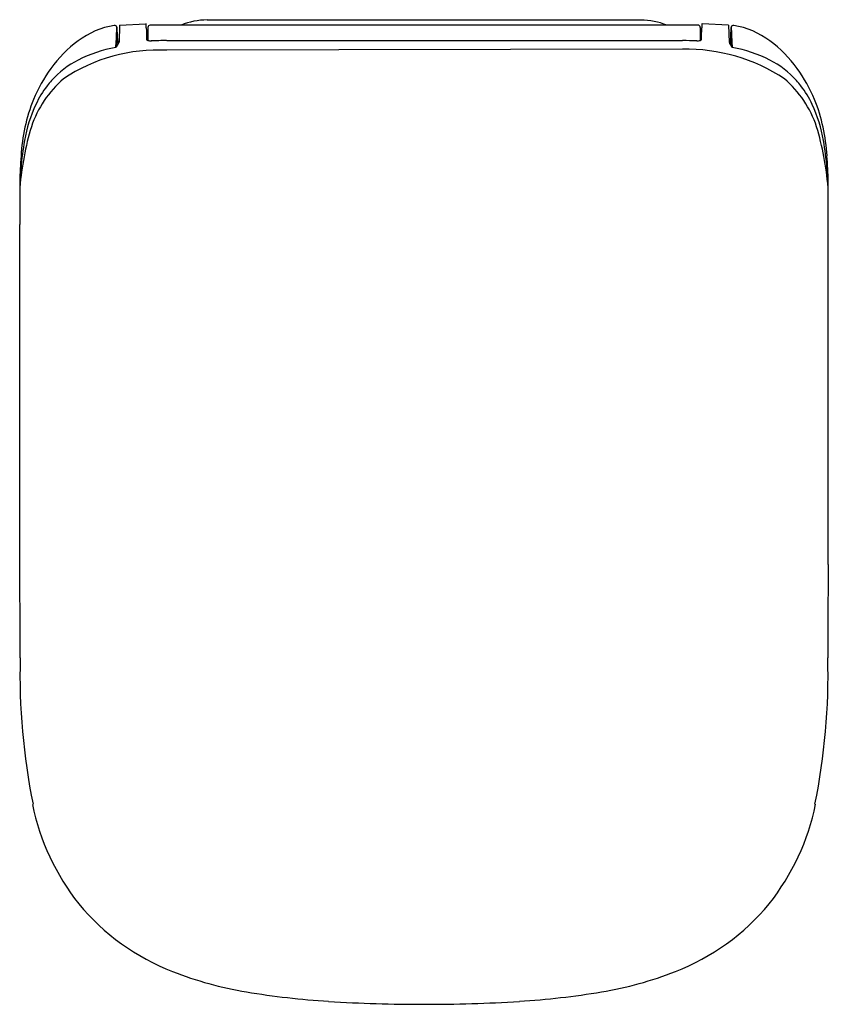
# Model space of a CAD drawing. Extents: x 3499.3 to 3513.7, y 166.4 to 184.
import ezdxf

# ---------------------------------------------------------------- set-up
doc = ezdxf.new("R2010")
doc.units = 0
doc.header["$LTSCALE"] = 0.64311
doc.layers.get('0').update_dxf_attribs({"color": 255, "linetype": 'CONTINUOUS'})
doc.layers.get('DEFPOINTS').update_dxf_attribs({"linetype": 'CONTINUOUS'})
doc.styles.get("Standard").update_dxf_attribs({"font": 'txt', "width": 0.8})

msp = doc.modelspace()

# ---------------------------------------------------------------- linework, layer by layer
for p, q in [((3502.603, 183.976), (3510.332, 183.976)), ((3501.043, 183.884), (3501.035, 183.583)), ((3501.043, 183.884), (3501.511, 183.908)), ((3501.546, 183.844), (3501.546, 183.612)), ((3511.345, 183.883), (3501.589, 183.883)), ((3511.387, 183.844), (3511.387, 183.612)), ((3511.891, 183.884), (3511.423, 183.908)), ((3511.891, 183.884), (3511.899, 183.583)), ((3501.009, 183.649), (3501.011, 183.57)), ((3501.884, 183.61), (3511.07, 183.61)), ((3511.924, 183.649), (3511.923, 183.57)), ((3500.99, 183.57), (3501.03, 183.57)), ((3511.07, 183.456), (3501.884, 183.436)), ((3511.944, 183.57), (3511.904, 183.57)), ((3499.269, 174.28), (3499.267, 180.336)), ((3513.665, 174.28), (3513.666, 180.336))]:
    msp.add_line(p, q)
for centre, radius, start, end in [((3502.603, 182.781), 1.195, 90, 112.6951), ((3510.331, 182.784), 1.191, 67.2906, 90.0503), ((3501.189, 182.441), 1.458, 99.396, 127.198), ((3500.957, 183.84), 0.0401, 14.4729, 97.0867), ((3503.61, 183.609), 2.628, 175.4928, 178.7519), ((3501.071, 183.813), 0.0806, 155.6308, 178.1604), ((3500.813, 183.803), 0.189, 8.787, 14.4729), ((3498.506, 183.609), 2.504, 0.9188, 5.0983), ((3501.51, 183.898), 0.0105, 62.3561, 88.7497), ((3501.513, 183.903), 0.00525, 18.0122, 62.3561), ((3501.471, 183.896), 0.0473, 6.0301, 9.8397), ((3499.79, 183.814), 1.731, 0.7281, 2.8672), ((3525.322, 184.356), 23.807, 181.2502, 181.7698), ((3501.592, 183.837), 0.0463, 94.4771, 171.3507), ((3511.348, 183.844), 0.0393, 359.9379, 94.2343), ((3487.612, 184.356), 23.807, 358.2302, 358.7498), ((3513.144, 183.814), 1.731, 177.1328, 179.2719), ((3511.421, 183.903), 0.00525, 117.6439, 161.9878), ((3511.463, 183.896), 0.0473, 170.1603, 173.9699), ((3511.423, 183.898), 0.0105, 91.2503, 117.6439), ((3514.428, 183.609), 2.504, 174.9017, 179.0812), ((3512.121, 183.803), 0.189, 165.5271, 171.213), ((3511.863, 183.813), 0.0806, 1.8396, 24.3692), ((3511.977, 183.84), 0.0401, 82.9133, 165.5271), ((3509.324, 183.609), 2.628, 1.2481, 4.5072), ((3511.744, 182.441), 1.458, 52.8039, 80.606), ((3501.53, 181.902), 2.094, 125.6942, 144.7292), ((3509.921, 183.418), 8.942, 178.4111, 179.2526), ((3501.908, 183.537), 0.919, 175.9112, 178.0852), ((3501.488, 183.567), 0.497, 173.9777, 175.9112), ((3501.074, 183.611), 0.0812, 168.3605, 173.9777), ((3501.008, 183.625), 0.0139, 159.2791, 168.3605), ((3500.998, 183.628), 0.00294, 140.9039, 159.2791), ((3500.996, 183.63), 0.000422, 29.2927, 140.9039), ((3500.993, 183.628), 0.00406, 16.2655, 35.0879), ((3500.967, 183.62), 0.0307, 8.6263, 16.5859), ((3500.812, 183.597), 0.188, 4.5894, 8.6192), ((3499.984, 183.531), 1.018, 2.1734, 4.5335), ((3501.561, 183.676), 0.0651, 237.5881, 257.0702), ((3501.593, 183.802), 0.196, 256.1027, 266.2892), ((3501.61, 183.894), 0.289, 264.172, 270.2414), ((3502.007, 169.001), 14.609, 90.4849, 91.5571), ((3510.918, 168.634), 14.976, 88.4515, 89.4197), ((3511.324, 183.894), 0.289, 269.7586, 275.828), ((3511.341, 183.802), 0.196, 273.7108, 283.8973), ((3511.373, 183.676), 0.0651, 282.9298, 302.4119), ((3512.949, 183.531), 1.018, 175.4665, 177.8266), ((3512.122, 183.597), 0.188, 171.3808, 175.4106), ((3511.966, 183.62), 0.0307, 163.4141, 171.3737), ((3511.941, 183.628), 0.00406, 144.9121, 163.7345), ((3511.936, 183.628), 0.00294, 20.7209, 39.0961), ((3511.938, 183.63), 0.000422, 39.0961, 150.7073), ((3511.926, 183.625), 0.0139, 11.6395, 20.7209), ((3511.86, 183.611), 0.0812, 6.0223, 11.6395), ((3511.446, 183.567), 0.497, 4.0888, 6.0223), ((3511.026, 183.537), 0.919, 1.9148, 4.0888), ((3503.013, 183.418), 8.942, 0.7474, 1.5889), ((3511.403, 181.902), 2.094, 35.2728, 54.3078), ((3501.723, 180.439), 3.002, 86.9224, 123.9395), ((3501.411, 181.083), 2.443, 100.2459, 116.9116), ((3500.791, 183.666), 0.258, 316.0728, 341.1641), ((3500.654, 183.526), 0.326, 353.4408, 1.5795), ((3519.886, 182.936), 18.907, 178.0852, 178.2929), ((3511.131, 180.265), 3.191, 56.6148, 91.0969), ((3512.143, 183.666), 0.258, 198.8359, 223.9272), ((3493.048, 182.936), 18.907, 1.7071, 1.9148), ((3512.28, 183.526), 0.326, 178.4205, 186.5592), ((3511.523, 181.085), 2.441, 63.0867, 79.7478), ((3501.068, 181.782), 1.665, 117.264, 137.9036), ((3511.865, 181.782), 1.665, 42.0984, 62.738), ((3502.208, 181.402), 2.937, 144.4075, 156.7684), ((3510.725, 181.402), 2.937, 23.2336, 35.5945), ((3501.328, 181.453), 1.955, 130.9552, 161.4736), ((3501.034, 181.824), 1.611, 138.1898, 142.5839), ((3511.605, 181.453), 1.955, 18.5284, 49.0468), ((3511.9, 181.824), 1.611, 37.4181, 41.8122), ((3501.167, 181.722), 1.779, 142.5839, 155.1034), ((3511.767, 181.722), 1.779, 24.8986, 37.4181), ((3502.524, 181.374), 3.239, 158.5206, 176.8033), ((3510.41, 181.374), 3.239, 3.1987, 21.4814), ((3501.866, 181.397), 2.55, 155.1034, 170.2677), ((3511.067, 181.397), 2.55, 9.7343, 24.8986), ((3504.422, 180.578), 5.169, 163.1782, 175.3242), ((3508.511, 180.578), 5.169, 4.6777, 16.8238), ((3503.696, 181.011), 4.419, 169.349, 175.7185), ((3509.237, 181.011), 4.419, 4.2835, 10.6529), ((3505.2, 181.045), 5.932, 175.0661, 179.4881), ((3507.733, 181.045), 5.932, 0.5139, 4.9359), ((3508.578, 180.656), 9.314, 175.7787, 178.6577), ((3504.355, 180.656), 9.314, 1.3443, 4.2233), ((3551.061, 180.635), 51.795, 179.4881, 180.3308), ((3461.872, 180.633), 51.795, 359.6712, 0.5139), ((2234.994, 168.704), 1264.287, 0.177213, 0.2527), ((4777.939, 168.748), 1264.287, 179.749287, 179.824774), ((3510.973, 172.329), 11.702, 178.6002, 191.4281), ((3501.96, 172.329), 11.702, 348.5738, 1.4017), ((3503.657, 170.874), 4.255, 191.7583, 218.3533), ((3509.276, 170.875), 4.255, 321.6487, 348.2437), ((3503.473, 170.84), 4.09, 219.5712, 248.7115), ((3509.46, 170.84), 4.09, 291.2905, 320.4308), ((3504.394, 173.203), 6.626, 248.7115, 260.5411), ((3508.539, 173.203), 6.626, 279.4609, 291.2905), ((3505.693, 180.999), 14.529, 260.5411, 266.3445), ((3507.24, 180.999), 14.529, 273.6575, 279.4609), ((3506.42, 192.38), 25.934, 266.3445, 270.1037), ((3506.513, 192.38), 25.934, 269.8987, 273.6575)]:
    msp.add_arc(centre, radius, start, end)

# ---------------------------------------------------------------- texts
at = {"layer": 'DEFPOINTS'}
for tag, p, s in [('MODELNUMBER', (3506.468, 183.98), 'K-23107IN-UF'), ('TRADENAME', (3506.468, 183.979), 'REPLAY'), ('PRODUCT', (3506.468, 183.977), 'TOILET SEAT')]:
    msp.add_attdef(tag, p, s, height=0.001, dxfattribs=at)

doc.saveas('drawing.dxf')
